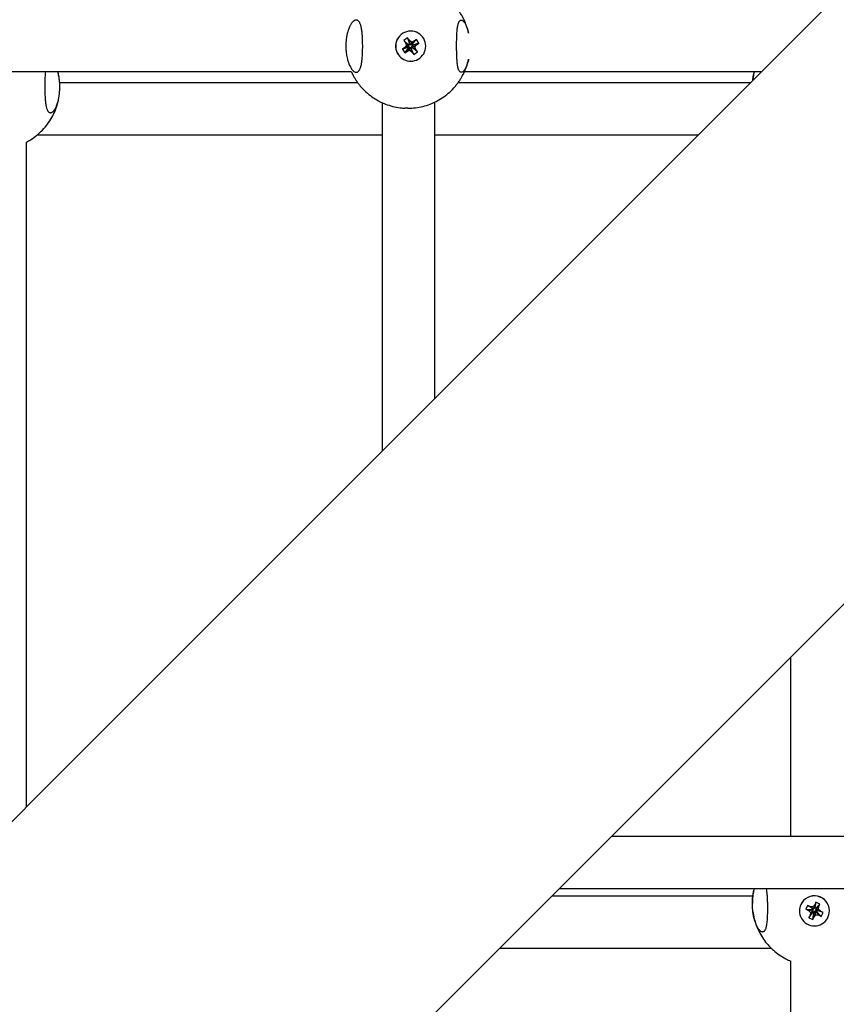
# Model space of a CAD drawing. Units: millimetres. Extents: x -4794 to 4886, y -3778 to 5256.
# Drawn here: x 177 to 427, y 223 to 524 of the extents above; entities that cross this region are included whole.
import ezdxf

# ---------------------------------------------------------------- set-up
doc = ezdxf.new("R2010")
doc.units = ezdxf.units.MM

msp = doc.modelspace()

# ---------------------------------------------------------------- linework, layer by layer
for p, q in [((990.45, 1094.4), (187.08, 291.02)), ((1088.08, 1003.93), (281.12, 196.98)), ((295.65, 518.25), (294.55, 517.47)), ((295.65, 518.25), (296.21, 516.48)), ((296.16, 517.53), (295.65, 518.25)), ((296.61, 520.32), (296.59, 520.32)), ((294.08, 514.77), (295.74, 515.44)), ((294.8, 515.27), (294.08, 514.77)), ((294.55, 517.47), (295.88, 516.25)), ((294.55, 517.47), (295.05, 516.75)), ((295.34, 515.94), (294.8, 515.27)), ((294.8, 515.27), (295.96, 515.59)), ((295.05, 516.75), (295.34, 515.94)), ((295.05, 516.75), (296.03, 516.03)), ((295.34, 515.94), (296.12, 515.79)), ((295.58, 514.17), (296.19, 515.26)), ((295.74, 515.44), (295.96, 515.59)), ((295.98, 515.11), (295.74, 515.44)), ((295.88, 516.25), (296.21, 516.48)), ((296.03, 516.03), (295.88, 516.25)), ((295.96, 515.59), (296.12, 515.79)), ((296.19, 515.26), (295.98, 515.11)), ((296.12, 515.79), (296.03, 516.03)), ((296.16, 517.53), (296.37, 516.26)), ((296.82, 516.99), (296.16, 517.53)), ((296.43, 515.34), (296.19, 515.26)), ((296.21, 516.48), (296.37, 516.26)), ((296.37, 516.26), (296.57, 516.1)), ((296.39, 514.46), (296.43, 515.34)), ((296.63, 515.18), (296.43, 515.34)), ((296.82, 516.99), (296.57, 516.1)), ((296.57, 516.1), (296.81, 516.19)), ((297.05, 513.92), (296.63, 515.18)), ((296.79, 514.96), (296.63, 515.18)), ((297.12, 515.2), (296.79, 514.96)), ((297.63, 517.27), (296.81, 516.19)), ((296.81, 516.19), (297.02, 516.34)), ((297.63, 517.27), (296.82, 516.99)), ((297.04, 515.86), (296.88, 515.66)), ((296.88, 515.66), (296.97, 515.41)), ((297.87, 515.5), (296.88, 515.66)), ((296.97, 515.41), (297.12, 515.2)), ((298.16, 514.69), (296.97, 515.41)), ((298.35, 517.78), (297.02, 516.34)), ((297.02, 516.34), (297.26, 516.01)), ((298.41, 516.17), (297.04, 515.86)), ((297.26, 516.01), (297.04, 515.86)), ((298.66, 513.97), (297.12, 515.2)), ((299.13, 516.68), (297.26, 516.01)), ((298.35, 517.78), (297.63, 517.27)), ((297.87, 515.5), (298.41, 516.17)), ((298.16, 514.69), (297.87, 515.5)), ((299.13, 516.68), (298.35, 517.78)), ((298.41, 516.17), (299.13, 516.68)), ((294.08, 514.77), (294.86, 513.66)), ((294.86, 513.66), (295.98, 515.11)), ((294.86, 513.66), (295.58, 514.17)), ((295.58, 514.17), (296.39, 514.46)), ((296.39, 514.46), (297.05, 513.92)), ((297.56, 513.2), (296.79, 514.96)), ((297.05, 513.92), (297.56, 513.2)), ((297.56, 513.2), (298.66, 513.97)), ((298.66, 513.97), (298.16, 514.69)), ((296.61, 511.12), (296.59, 511.12)), ((278.42, 507.91), (104.15, 507.91)), ((403.96, 507.91), (313.07, 507.91)), ((280.4, 504.5), (189.16, 504.5)), ((400.56, 504.5), (311.08, 504.5)), ((288.01, 391.95), (288.01, 498.37)), ((304.01, 407.95), (304.01, 498.61)), ((288.01, 488.5), (182.21, 488.5)), ((384.56, 488.5), (304.01, 488.5)), ((179.01, 282.95), (179.01, 486.39)), ((413.01, 273.91), (413.01, 328.86)), ((187.08, 291.02), (121.32, 225.26)), ((529.92, 273.91), (358.05, 273.91)), ((528.48, 257.91), (342.05, 257.91)), ((401.33, 255.64), (339.79, 255.64)), ((401.2, 253.39), (401.2, 253.39)), ((420.67, 253.79), (420.31, 253)), ((420.67, 253.79), (420.34, 252.21)), ((421.9, 253.23), (420.67, 253.79)), ((421.9, 253.23), (420.71, 252.05)), ((421.53, 252.44), (421.9, 253.23)), ((415.6, 251.15), (415.6, 251.17)), ((418.1, 252.84), (417.54, 251.62)), ((417.54, 251.62), (419.4, 251.56)), ((417.54, 251.62), (418.34, 251.25)), ((418.9, 252.48), (418.1, 252.84)), ((418.1, 252.84), (419.57, 251.93)), ((418.34, 251.25), (419.64, 251.45)), ((418.34, 251.25), (418.99, 250.7)), ((418.5, 249.06), (419.69, 250.79)), ((418.86, 249.85), (419.8, 251.03)), ((418.99, 250.7), (418.86, 249.85)), ((419.75, 252.35), (418.9, 252.48)), ((418.9, 252.48), (419.81, 251.82)), ((418.99, 250.7), (419.84, 251.28)), ((419.4, 251.56), (419.57, 251.93)), ((419.64, 251.45), (419.4, 251.56)), ((419.57, 251.93), (419.81, 251.82)), ((419.84, 251.28), (419.64, 251.45)), ((419.69, 250.79), (419.8, 251.03)), ((420.06, 250.62), (419.69, 250.79)), ((419.73, 248.5), (420.06, 250.62)), ((420.31, 253), (419.75, 252.35)), ((419.75, 252.35), (420.06, 251.78)), ((419.8, 251.03), (419.84, 251.28)), ((419.81, 251.82), (420.06, 251.78)), ((420.06, 251.78), (420.23, 251.97)), ((420.17, 250.86), (420.06, 250.62)), ((420.09, 249.29), (420.17, 250.86)), ((420.33, 251.06), (420.17, 250.86)), ((420.31, 253), (420.23, 251.97)), ((420.23, 251.97), (420.34, 252.21)), ((420.59, 251.02), (420.33, 251.06)), ((420.65, 249.95), (420.33, 251.06)), ((420.34, 252.21), (420.71, 252.05)), ((420.6, 251.81), (420.56, 251.55)), ((421.4, 251.59), (420.56, 251.55)), ((420.56, 251.55), (420.76, 251.39)), ((420.83, 250.91), (420.59, 251.02)), ((421.5, 249.82), (420.59, 251.02)), ((421.53, 252.44), (420.6, 251.81)), ((420.71, 252.05), (420.6, 251.81)), ((422.06, 251.04), (420.76, 251.39)), ((420.76, 251.39), (421, 251.28)), ((421, 251.28), (420.83, 250.91)), ((422.3, 249.45), (420.83, 250.91)), ((422.86, 250.68), (421, 251.28)), ((421.4, 251.59), (421.53, 252.44)), ((422.06, 251.04), (421.4, 251.59)), ((422.86, 250.68), (422.06, 251.04)), ((422.3, 249.45), (422.86, 250.68)), ((424.8, 251.15), (424.8, 251.17)), ((418.86, 249.85), (418.5, 249.06)), ((418.5, 249.06), (419.73, 248.5)), ((419.73, 248.5), (420.09, 249.29)), ((420.09, 249.29), (420.65, 249.95)), ((420.65, 249.95), (421.5, 249.82)), ((421.5, 249.82), (422.3, 249.45)), ((407.04, 239.64), (323.79, 239.64)), ((413.01, 63.91), (413.01, 235.76))]:
    msp.add_line(p, q)
for centre, major_axis, ratio, start_param, end_param in [((296.59, 515.72), (0, -4.6), 0.99942, 3.141593, 5.326331), ((296.61, 515.72), (0, -4.6), 0.99942, 3.141593, 5.326331), ((296.61, 515.72), (0, -4.6), 0.99942, 0, 3.141593), ((296.59, 515.72), (0, -4.6), 0.99942, 5.326331, 6.283185), ((296.61, 515.72), (0, -4.6), 0.99942, 5.326331, 6.283185), ((420.2, 251.17), (-4.6, 0), 0.996077, 3.141593, 5.854611), ((420.2, 251.15), (-4.6, 0), 0.996077, 3.141593, 5.854611), ((420.2, 251.17), (-4.6, 0), 0.996077, 5.854611, 6.283185), ((420.2, 251.15), (-4.6, 0), 0.996077, 5.854611, 6.283185), ((420.2, 251.15), (-4.6, 0), 0.996077, 0, 3.141593)]:
    msp.add_ellipse(centre, major_axis=major_axis, ratio=ratio, start_param=start_param, end_param=end_param)
for points, knots in [([(314.33, 519.69), (314.28, 519.94), (314.22, 520.19), (313.96, 521.2), (313.71, 521.96), (313.38, 522.81), (313.33, 522.92), (313.26, 523.1), (313.23, 523.16), (313.16, 523.32), (313.12, 523.41), (313.08, 523.51), (313.08, 523.52), (313.04, 523.59), (313.01, 523.66), (312.95, 523.78), (312.92, 523.85), (312.82, 524.07), (312.74, 524.23), (312.65, 524.39), (312.65, 524.4), (312.63, 524.44), (312.61, 524.48), (312.53, 524.63), (312.48, 524.73), (312.35, 524.96), (312.28, 525.1), (312.19, 525.23), (312.19, 525.25), (312.15, 525.3), (312.13, 525.35), (311.79, 525.88), (311.5, 526.37), (310.7, 527.47), (310.2, 528.08), (309.13, 529.23), (308.56, 529.77), (307.36, 530.78), (306.73, 531.24), (305.44, 532.08), (304.75, 532.42), (304.08, 532.8), (304.07, 532.8), (304.05, 532.81), (304.04, 532.82), (304.02, 532.82), (304.02, 532.83), (303.83, 532.91), (303.65, 533), (303.47, 533.08), (303.47, 533.08), (302.94, 533.3), (302.41, 533.53), (301.12, 533.96), (300.37, 534.17), (298.84, 534.48), (298.07, 534.6), (296.77, 534.7), (296.26, 534.72), (295.74, 534.72)], [0.673998, 0.673998, 0.673998, 0.673998, 0.996041, 0.996041, 1.989632, 1.989632, 2.143672, 2.143672, 2.23285, 2.23285, 2.355309, 2.355309, 2.368489, 2.368489, 2.458788, 2.458788, 2.544628, 2.544628, 2.768507, 2.768507, 2.774808, 2.774808, 2.831875, 2.831875, 2.980884, 2.980884, 3.165987, 3.165987, 3.185614, 3.185614, 3.250847, 3.250847, 3.969992, 3.969992, 4.957178, 4.957178, 5.942671, 5.942671, 6.926707, 6.926707, 7.881662, 7.881662, 7.897154, 7.897154, 7.909524, 7.909524, 7.919361, 7.919361, 8.166289, 8.166289, 8.168626, 8.168626, 8.891362, 8.891362, 9.872457, 9.872457, 10.853045, 10.853045, 11.501317, 11.501317, 11.501317, 11.501317]), ([(279.94, 523.72), (279.81, 523.72), (279.51, 523.66), (279.07, 523.37), (278.69, 522.95), (278.43, 522.59), (278.24, 522.3), (278.07, 522), (277.87, 521.58), (277.68, 521.14), (277.52, 520.68), (277.39, 520.29), (277.26, 519.86), (277.15, 519.39), (277.03, 518.82), (276.94, 518.27), (276.85, 517.58), (276.77, 516.78), (276.75, 516.1), (276.75, 515.72)], [0, 0, 0, 0, 1.927685, 4.203752, 6.039517, 7.124866, 7.792872, 8.673292, 9.574842, 10.928068, 11.640248, 12.391958, 13.260766, 14.102032, 14.915529, 16.226695, 16.853549, 18.230499, 20, 20, 20, 20]), ([(279.94, 507.72), (280.03, 507.72), (280.19, 507.75), (280.43, 507.86), (280.66, 508.04), (280.84, 508.27), (280.98, 508.52), (281.11, 508.78), (281.25, 509.13), (281.37, 509.53), (281.46, 509.9), (281.53, 510.24), (281.59, 510.59), (281.66, 511.04), (281.73, 511.63), (281.79, 512.34), (281.84, 513.13), (281.88, 513.94), (281.9, 514.77), (281.91, 515.61), (281.9, 516.39), (281.89, 517.22), (281.86, 518.03), (281.81, 518.86), (281.75, 519.6), (281.67, 520.29), (281.58, 520.91), (281.48, 521.47), (281.36, 521.94), (281.23, 522.38), (281.08, 522.75), (280.91, 523.06), (280.73, 523.31), (280.53, 523.51), (280.27, 523.68), (280.07, 523.72), (279.94, 523.72)], [0, 0, 0, 0, 1.139363, 2.299081, 3.487069, 4.712248, 5.333259, 6.169212, 7.214425, 8.258679, 9.089887, 9.710894, 10.331386, 11.159329, 12.196525, 13.439654, 14.676811, 15.90217, 17.118679, 18.330571, 19.54213, 20.551452, 21.962896, 23.171192, 24.376902, 25.570263, 26.71145, 27.786654, 28.945968, 29.846981, 31.016581, 32.091698, 32.975851, 34.201576, 35.309217, 37, 37, 37, 37]), ([(310.67, 515.72), (310.67, 516.07), (310.67, 516.7), (310.68, 517.52), (310.7, 518.39), (310.74, 519.29), (310.8, 520.23), (310.87, 520.99), (310.96, 521.63), (311.04, 522.1), (311.13, 522.45), (311.21, 522.73), (311.31, 523), (311.45, 523.29), (311.63, 523.53), (311.85, 523.69), (312, 523.72), (312.08, 523.72)], [0, 0, 0, 0, 1.477705, 2.660118, 3.54665, 5.316034, 6.768683, 8.157667, 9.431861, 10.605406, 11.321778, 12.030486, 12.969275, 13.90786, 15.310775, 16.635777, 18, 18, 18, 18]), ([(312.08, 523.72), (312.19, 523.72), (312.43, 523.65), (312.8, 523.35), (313.13, 522.92), (313.4, 522.46), (313.62, 521.99), (313.88, 521.34), (314.12, 520.58), (314.27, 519.96), (314.33, 519.69)], [0, 0, 0, 0, 1.653335, 3.398496, 4.999739, 5.98351, 7.083522, 8.184448, 9.785715, 11, 11, 11, 11]), ([(276.75, 515.72), (276.75, 515.34), (276.77, 514.78), (276.84, 513.97), (276.92, 513.3), (277.04, 512.54), (277.19, 511.86), (277.36, 511.25), (277.5, 510.8), (277.65, 510.39), (277.85, 509.91), (278.09, 509.41), (278.39, 508.9), (278.7, 508.47), (279.05, 508.11), (279.43, 507.84), (279.72, 507.73), (279.91, 507.72), (279.94, 507.72)], [0, 0, 0, 0, 1.660977, 2.492385, 3.599946, 4.740041, 6.081908, 6.982799, 7.985384, 8.575572, 9.430069, 11.002831, 12.020704, 13.540515, 15.122751, 16.518532, 18.47121, 19, 19, 19, 19]), ([(312.08, 507.72), (312.02, 507.72), (311.89, 507.75), (311.7, 507.86), (311.53, 508.04), (311.39, 508.27), (311.29, 508.5), (311.22, 508.69), (311.15, 508.92), (311.07, 509.21), (311, 509.56), (310.95, 509.9), (310.89, 510.34), (310.84, 510.77), (310.8, 511.27), (310.76, 511.75), (310.73, 512.33), (310.7, 513.03), (310.69, 513.75), (310.67, 514.67), (310.67, 515.31), (310.67, 515.72)], [0, 0, 0, 0, 1.354915, 2.734036, 4.146774, 5.60374, 6.342239, 7.086708, 7.833427, 8.828895, 9.821105, 10.809566, 11.548061, 13.024291, 13.762899, 14.750153, 15.959327, 17.141952, 18.684078, 19.864014, 22, 22, 22, 22]), ([(295.74, 496.72), (296.52, 496.72), (297.3, 496.77), (298.84, 496.96), (299.61, 497.1), (301.12, 497.48), (301.87, 497.72), (302.89, 498.12), (303.18, 498.24), (303.47, 498.36), (303.47, 498.37), (303.65, 498.45), (303.83, 498.53), (304.02, 498.62), (304.04, 498.63), (304.07, 498.64), (304.08, 498.65), (304.3, 498.76), (304.52, 498.87), (305.41, 499.35), (306.08, 499.76), (307.36, 500.66), (307.97, 501.16), (309.13, 502.21), (309.67, 502.77), (310.26, 503.45), (310.33, 503.54), (310.62, 503.92), (310.86, 504.2), (311.19, 504.65), (311.3, 504.81), (311.47, 505.06), (311.54, 505.15), (311.79, 505.53), (311.97, 505.82), (312.31, 506.41), (312.47, 506.7), (312.63, 507.01), (312.64, 507.02), (312.68, 507.1), (312.71, 507.16), (312.75, 507.25), (312.76, 507.27), (312.81, 507.36), (312.84, 507.43), (312.88, 507.51), (312.88, 507.52), (312.92, 507.59), (312.95, 507.66), (313.01, 507.79), (313.04, 507.85), (313.14, 508.07), (313.2, 508.23), (313.28, 508.39), (313.28, 508.4), (313.3, 508.44), (313.31, 508.48), (313.42, 508.75), (313.5, 508.99), (313.61, 509.23), (313.61, 509.25), (313.63, 509.31), (313.65, 509.35), (313.67, 509.42), (313.68, 509.44), (313.95, 510.22), (314.16, 510.98), (314.33, 511.75), (314.33, 511.75), (314.33, 511.76)], [36.501427, 36.501427, 36.501427, 36.501427, 37.478139, 37.478139, 38.458485, 38.458485, 39.439178, 39.439178, 39.834118, 39.834118, 39.836455, 39.836455, 40.083383, 40.083383, 40.10559, 40.10559, 40.121082, 40.121082, 40.420453, 40.420453, 41.402546, 41.402546, 42.385694, 42.385694, 43.370135, 43.370135, 43.511068, 43.511068, 43.974886, 43.974886, 44.213177, 44.213177, 44.356109, 44.356109, 44.787365, 44.787365, 45.205317, 45.205317, 45.222929, 45.222929, 45.314998, 45.314998, 45.34385, 45.34385, 45.439849, 45.439849, 45.45318, 45.45318, 45.543958, 45.543958, 45.62937, 45.62937, 45.848171, 45.848171, 45.854248, 45.854248, 45.909082, 45.909082, 46.222998, 46.222998, 46.241067, 46.241067, 46.300829, 46.300829, 46.333585, 46.333585, 47.325531, 47.325531, 47.328742, 47.328742, 47.328742, 47.328742]), ([(314.33, 511.76), (314.24, 511.33), (314.08, 510.72), (313.87, 510.09), (313.7, 509.63), (313.5, 509.19), (313.2, 508.63), (312.88, 508.17), (312.51, 507.84), (312.26, 507.73), (312.11, 507.72), (312.08, 507.72)], [0, 0, 0, 0, 2.068097, 3.10506, 3.625222, 4.956176, 6.138739, 8.162176, 9.688294, 11.507103, 12, 12, 12, 12]), ([(179.01, 486.39), (179.42, 486.61), (179.82, 486.83), (180.89, 487.5), (181.54, 487.96), (182.17, 488.47), (182.19, 488.48), (182.78, 489.02), (183.37, 489.51), (184.45, 490.63), (184.96, 491.23), (185.9, 492.5), (186.34, 493.16), (187.12, 494.54), (187.46, 495.25), (188.06, 496.71), (188.32, 497.46), (188.74, 498.98), (188.9, 499.75), (189.12, 501.31), (189.18, 502.1), (189.2, 503.43), (189.18, 503.96), (189.14, 504.75), (189.12, 505), (189.02, 505.9), (188.89, 506.54), (188.76, 507.32), (188.72, 507.45), (188.67, 507.69), (188.64, 507.8), (188.61, 507.91)], [15.336725, 15.336725, 15.336725, 15.336725, 15.920386, 15.920386, 16.915365, 16.915365, 16.946887, 16.946887, 17.909448, 17.909448, 18.902733, 18.902733, 19.895325, 19.895325, 20.88734, 20.88734, 21.878896, 21.878896, 22.870116, 22.870116, 23.861126, 23.861126, 24.536045, 24.536045, 24.852053, 24.852053, 25.670262, 25.670262, 25.843025, 25.843025, 25.983032, 25.983032, 25.983032, 25.983032]), ([(184.77, 507.91), (184.74, 507.62), (184.69, 507.05), (184.64, 506.12), (184.61, 505.2), (184.59, 504.32), (184.59, 503.52), (184.59, 502.79), (184.6, 501.96), (184.62, 501.15), (184.66, 500.32), (184.71, 499.57), (184.77, 498.87), (184.85, 498.25), (184.93, 497.68), (185.03, 497.2), (185.15, 496.75), (185.27, 496.37), (185.42, 496.05), (185.58, 495.78), (185.76, 495.57), (185.94, 495.44), (186.12, 495.36), (186.23, 495.34), (186.31, 495.34)], [0, 0, 0, 0, 1.511585, 2.81982, 4.331185, 5.625015, 6.588112, 7.760259, 8.746774, 10.126319, 11.307309, 12.485772, 13.652165, 14.767562, 15.818468, 16.951584, 17.832236, 18.978668, 20.036022, 20.910001, 22.137421, 23.264106, 23.838271, 25, 25, 25, 25]), ([(189.2, 503.22), (189.2, 503.54), (189.19, 504.03), (189.14, 504.76), (189.07, 505.45), (188.97, 506.19), (188.81, 507.04), (188.67, 507.58), (188.58, 507.91)], [0, 0, 0, 0, 1.707802, 2.645498, 3.947479, 5.5331, 6.816647, 9, 9, 9, 9]), ([(278.42, 507.91), (278.44, 507.85), (278.47, 507.79), (278.53, 507.66), (278.56, 507.59), (278.6, 507.52), (278.6, 507.51), (278.63, 507.44), (278.66, 507.38), (278.71, 507.3), (278.72, 507.26), (278.77, 507.16), (278.8, 507.1), (278.84, 507.02), (278.85, 507.01), (279.01, 506.7), (279.17, 506.41), (279.5, 505.83), (279.68, 505.55), (279.93, 505.17), (280, 505.07), (280.18, 504.81), (280.29, 504.65), (280.62, 504.2), (280.86, 503.92), (281.14, 503.55), (281.21, 503.47), (281.79, 502.8), (282.34, 502.23), (283.49, 501.17), (284.1, 500.68), (285.38, 499.77), (286.05, 499.36), (286.98, 498.86), (287.22, 498.74), (287.47, 498.62), (287.47, 498.61), (287.65, 498.53), (287.83, 498.45), (288.02, 498.36), (288.04, 498.35), (288.07, 498.34), (288.08, 498.33), (288.35, 498.22), (288.61, 498.11), (289.59, 497.73), (290.34, 497.49), (291.85, 497.11), (292.62, 496.96), (293.88, 496.81), (294.36, 496.77), (294.84, 496.74)], [27.373485, 27.373485, 27.373485, 27.373485, 27.458897, 27.458897, 27.549674, 27.549674, 27.563005, 27.563005, 27.64224, 27.64224, 27.687857, 27.687857, 27.779926, 27.779926, 27.797538, 27.797538, 28.21549, 28.21549, 28.63202, 28.63202, 28.789678, 28.789678, 29.02797, 29.02797, 29.491786, 29.491786, 29.619799, 29.619799, 30.605803, 30.605803, 31.59027, 31.59027, 32.573437, 32.573437, 32.9171, 32.9171, 32.919471, 32.919471, 33.166399, 33.166399, 33.188261, 33.188261, 33.203479, 33.203479, 33.555544, 33.555544, 34.53683, 34.53683, 35.51753, 35.51753, 36.122211, 36.122211, 36.122211, 36.122211]), ([(401.79, 507.91), (401.66, 507.36), (401.53, 506.81), (401.39, 505.92), (401.35, 505.59), (401.31, 505.25)], [47.016713, 47.016713, 47.016713, 47.016713, 47.72249, 47.72249, 48.148259, 48.148259, 48.148259, 48.148259]), ([(401.31, 505.25), (401.34, 505.55), (401.41, 506.07), (401.53, 506.74), (401.66, 507.34), (401.76, 507.71), (401.82, 507.91)], [0, 0, 0, 0, 2.133295, 3.902174, 5.23958, 7, 7, 7, 7]), ([(186.31, 495.34), (186.45, 495.34), (186.72, 495.42), (187.12, 495.72), (187.45, 496.1), (187.73, 496.52), (187.95, 496.93), (188.14, 497.33), (188.32, 497.79), (188.49, 498.28), (188.67, 498.89), (188.83, 499.54), (188.97, 500.28), (189.07, 501.03), (189.15, 501.81), (189.19, 502.55), (189.2, 503.04), (189.2, 503.22)], [0, 0, 0, 0, 2.038082, 3.780253, 5.41609, 6.540064, 7.602313, 8.568257, 9.304989, 10.509675, 11.404273, 12.576853, 13.801293, 14.885785, 15.934571, 17.229162, 18, 18, 18, 18]), ([(401.74, 257.91), (401.68, 257.69), (401.64, 257.46), (401.48, 256.71), (401.41, 256.17), (401.31, 255.51), (401.3, 255.37), (401.28, 255.15), (401.27, 255.06), (401.22, 254.45), (401.2, 253.92), (401.2, 253.39)], [47.082377, 47.082377, 47.082377, 47.082377, 47.372308, 47.372308, 48.04642, 48.04642, 48.21972, 48.21972, 48.32891, 48.32891, 48.991971, 48.991971, 48.991971, 48.991971]), ([(401.2, 253.39), (401.2, 253.72), (401.21, 254.21), (401.26, 254.92), (401.32, 255.51), (401.41, 256.16), (401.56, 256.98), (401.71, 257.56), (401.82, 257.91)], [0, 0, 0, 0, 1.802708, 2.641806, 3.941921, 5.117159, 6.458945, 9, 9, 9, 9]), ([(405.46, 257.91), (405.5, 257.64), (405.58, 257.07), (405.68, 256.08), (405.75, 254.95), (405.79, 253.81), (405.81, 252.81), (405.81, 252.22), (405.81, 251.97)], [0, 0, 0, 0, 1.495607, 3.028004, 4.786422, 6.559956, 7.938425, 9, 9, 9, 9]), ([(401.34, 251.06), (401.33, 251.18), (401.3, 251.45), (401.25, 251.94), (401.21, 252.6), (401.2, 253.11), (401.2, 253.39)], [0, 0, 0, 0, 1.156723, 2.413224, 4.496453, 7, 7, 7, 7]), ([(404.33, 244.68), (404.21, 244.68), (404, 244.74), (403.66, 244.96), (403.36, 245.27), (403.06, 245.66), (402.82, 246.05), (402.58, 246.5), (402.4, 246.9), (402.14, 247.56), (401.9, 248.27), (401.68, 249.12), (401.49, 249.99), (401.39, 250.64), (401.34, 251.06)], [0, 0, 0, 0, 1.648783, 3.018974, 4.36942, 5.562235, 6.861391, 7.414981, 8.679488, 9.36137, 11.142382, 12.323038, 13.295698, 15, 15, 15, 15]), ([(401.35, 250.99), (401.45, 250.23), (401.59, 249.48), (401.96, 248), (402.19, 247.28), (402.73, 245.85), (403.05, 245.16), (403.76, 243.81), (404.16, 243.15), (405.03, 241.9), (405.5, 241.29), (406.34, 240.35), (406.69, 240), (407.23, 239.45), (407.43, 239.28), (408.21, 238.59), (408.82, 238.12), (410.08, 237.25), (410.74, 236.85), (411.94, 236.22), (412.48, 235.99), (413.01, 235.76)], [0, 0, 0, 0, 0.956237, 0.956237, 1.913067, 1.913067, 2.870523, 2.870523, 3.828933, 3.828933, 4.788667, 4.788667, 5.414974, 5.414974, 5.750166, 5.750166, 6.713944, 6.713944, 7.680596, 7.680596, 8.409467, 8.409467, 8.409467, 8.409467]), ([(405.81, 251.97), (405.81, 251.56), (405.8, 250.87), (405.78, 250), (405.75, 249.16), (405.7, 248.32), (405.62, 247.46), (405.52, 246.77), (405.41, 246.21), (405.29, 245.77), (405.16, 245.44), (405.04, 245.2), (404.92, 245.02), (404.8, 244.87), (404.67, 244.78), (404.52, 244.7), (404.4, 244.68), (404.33, 244.68)], [0, 0, 0, 0, 1.882725, 3.137762, 4.078449, 5.957016, 7.486697, 8.942264, 10.267465, 11.536995, 12.628685, 13.474845, 14.371106, 15.24267, 16.055959, 16.779497, 18, 18, 18, 18])]:
    msp.add_open_spline(points, degree=3, knots=knots)
msp.add_open_spline([(295.74, 496.72), (295.44, 496.72), (295.14, 496.73), (294.84, 496.74)], degree=3)

doc.saveas('drawing.dxf')
